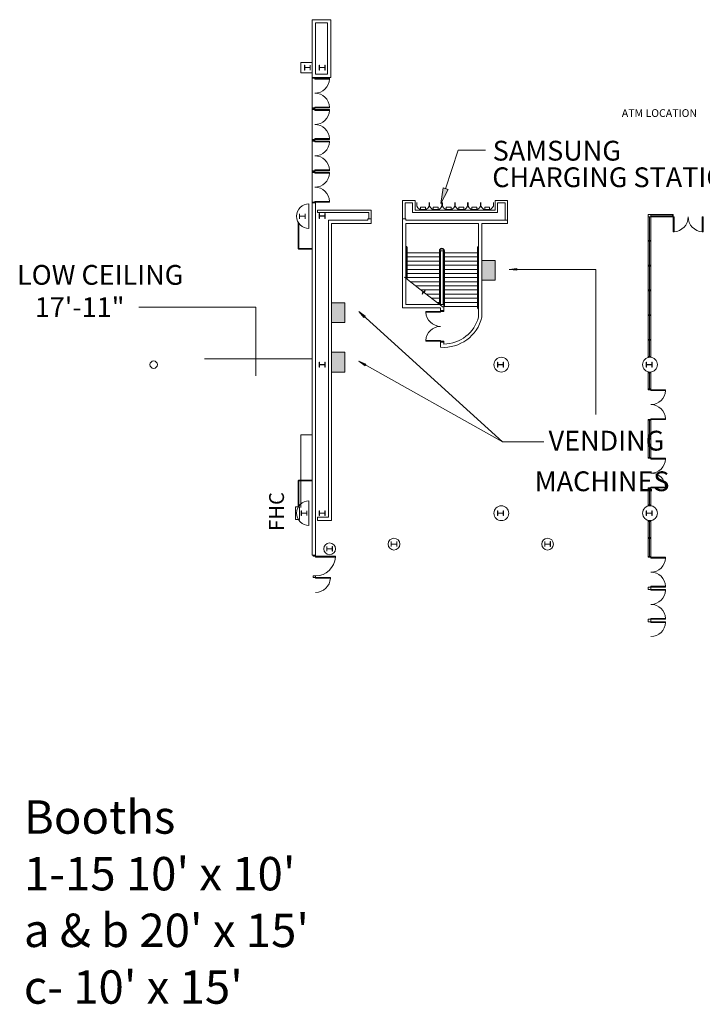
# Model space of a CAD drawing. Units: feet. Extents: x 1931 to 3570, y -472 to 1753.
# Drawn here: x 2555 to 2692, y 1554 to 1753 of the extents above; entities that cross this region are included whole.
import ezdxf

# ---------------------------------------------------------------- set-up
doc = ezdxf.new("R2010")
doc.units = ezdxf.units.FT
doc.header["$LTSCALE"] = 40
doc.header["$MEASUREMENT"] = 0
for name, color, linetype, lineweight, true_color in [('2ND-FLOOR', 250, 'Continuous', 18, 0x333333), ('_Telephones', 250, 'Continuous', 18, 0x333333), ('_VENDING-MACHINES', 250, 'Continuous', 18, 0x333333), ('ATM', 250, 'Continuous', 18, 0x333333), ('DOORS', 250, 'Continuous', 18, 0x333333), ('Drains_Floor', 250, 'Continuous', 18, 0x333333), ('RAILING', 250, 'Continuous', 18, 0x333333), ('SKYWALK-EXTERIOR-WALLS', 250, 'Continuous', 18, 0x333333), ('STAIRS', 250, 'Continuous', 18, 0x333333), ('Text', 250, 'Continuous', 18, 0x333333), ('WALL-LOW', 250, 'Continuous', 18, 0x333333), ('Walls', 250, 'Continuous', 18, 0x333333), ('WINDOWS', 250, 'Continuous', 18, 0x333333)]:
    doc.layers.add(name, color=color, linetype=linetype, lineweight=lineweight, true_color=true_color)
for name, color, linetype, lineweight in [('Breaklines', 7, 'Continuous', 18), ('Column_Steel', 7, 'Continuous', 18), ('COLUMNS', 7, 'Continuous', 18), ('Columns-1', 7, 'Continuous', 18), ('Fire-Safety-Equipment', 7, 'Continuous', 18), ('None', 7, 'Continuous', 5)]:
    doc.layers.add(name, color=color, linetype=linetype, lineweight=lineweight)
doc.styles.add('Arial', font='Arial.ttf')
doc.styles.add('Times New Roman', font='Times New Roman.ttf')

msp = doc.modelspace()

# ---------------------------------------------------------------- hatches: boundary and pattern name
at = {"layer": '_Telephones', "linetype": 'Continuous', "lineweight": 0, "true_color": 0x333333}
msp.add_hatch(color=250, dxfattribs=at).paths.add_polyline_path([(2641.10653, 1718.99369), (2639.64413, 1716.18331), (2640.11601, 1719.31607)])
at = {"layer": '_VENDING-MACHINES', "linetype": 'Continuous', "lineweight": 0, "true_color": 0x333333}
for points in [[(2654.98608, 1702.67186), (2653.42358, 1702.86371), (2654.98608, 1703.05556)], [(2624.12507, 1693.13539), (2623.09227, 1694.32348), (2624.38181, 1693.42053)], [(2624.36586, 1683.39816), (2623.09227, 1684.32348), (2624.55188, 1683.73376)]]:
    msp.add_hatch(color=250, dxfattribs=at).paths.add_polyline_path(points)

# ---------------------------------------------------------------- linework, layer by layer
at = {"layer": '2ND-FLOOR'}
for p, q in [((2613.70568, 1669.45546), (2613.70364, 1742.41502)), ((2611.37031, 1669.45546), (2613.70568, 1669.45546)), ((2611.37031, 1654.79089), (2611.37031, 1669.45546)), ((2611.37031, 1669.45546), (2613.70568, 1669.45546))]:
    msp.add_line(p, q, dxfattribs=at)
at = {"layer": '_Telephones'}
for p, q in [((2634.80173, 1715.60901), (2634.80173, 1716.38597)), ((2637.29773, 1715.60901), (2637.29773, 1716.38597)), ((2637.39373, 1715.60901), (2637.39373, 1716.38597)), ((2639.88973, 1715.60901), (2639.88973, 1716.38597)), ((2639.98573, 1715.60901), (2639.98573, 1716.38597)), ((2642.48173, 1715.60901), (2642.48173, 1716.38597)), ((2642.57773, 1715.60901), (2642.57773, 1716.38597)), ((2645.07373, 1715.60901), (2645.07373, 1716.38597)), ((2645.16973, 1715.60901), (2645.16973, 1716.38597)), ((2647.66573, 1715.60901), (2647.66573, 1716.38597)), ((2647.76173, 1715.60901), (2647.76173, 1716.38597)), ((2650.25773, 1715.60901), (2650.25773, 1716.38597))]:
    msp.add_line(p, q, dxfattribs=at)
at = {"layer": '_Telephones', "flags": 128}
msp.add_lwpolyline([(2640.61127, 1719.15488), (2643.14095, 1726.92742), (2648.65496, 1726.92742)], dxfattribs=at)
for points in [[(2641.10653, 1718.99369), (2639.64413, 1716.18331), (2640.11601, 1719.31607)], [(2635.5483, 1714.95647), (2636.5483, 1714.95647), (2636.5483, 1715.45647), (2635.5483, 1715.45647)], [(2638.1403, 1714.95647), (2639.1403, 1714.95647), (2639.1403, 1715.45647), (2638.1403, 1715.45647)], [(2640.7323, 1714.95647), (2641.7323, 1714.95647), (2641.7323, 1715.45647), (2640.7323, 1715.45647)], [(2643.3243, 1714.95647), (2644.3243, 1714.95647), (2644.3243, 1715.45647), (2643.3243, 1715.45647)], [(2645.9163, 1714.95647), (2646.9163, 1714.95647), (2646.9163, 1715.45647), (2645.9163, 1715.45647)], [(2648.5083, 1714.95647), (2649.5083, 1714.95647), (2649.5083, 1715.45647), (2648.5083, 1715.45647)]]:
    msp.add_lwpolyline(points, close=True, dxfattribs=at)
at = {"layer": '_Telephones'}
for centre in [(2636.04973, 1716.25546), (2638.64173, 1716.25546), (2641.23373, 1716.25546), (2643.82573, 1716.25546), (2646.41773, 1716.25546), (2649.00973, 1716.25546)]:
    msp.add_arc(centre, 1.40549, 207.38376, 332.61624, dxfattribs=at)
at = {"layer": '_VENDING-MACHINES'}
for p, q in [((2647.95365, 1700.66361), (2647.95365, 1704.66361)), ((2647.95365, 1704.66361), (2650.62032, 1704.66361)), ((2650.62032, 1704.66361), (2650.62032, 1700.66361)), ((2650.62032, 1700.66361), (2647.95365, 1700.66361)), ((2617.62235, 1692.12338), (2617.62235, 1696.12338)), ((2617.62235, 1696.12338), (2620.28902, 1696.12338)), ((2620.28902, 1696.12338), (2620.28902, 1692.12338)), ((2620.28902, 1692.12338), (2617.62235, 1692.12338)), ((2617.62235, 1682.12338), (2617.62235, 1686.12338)), ((2617.62235, 1686.12338), (2620.28902, 1686.12338)), ((2620.28902, 1686.12338), (2620.28902, 1682.12338)), ((2620.28902, 1682.12338), (2617.62235, 1682.12338)), ((2652.09025, 1668.03646), (2660.47877, 1668.03646))]:
    msp.add_line(p, q, dxfattribs=at)
at = {"layer": '_VENDING-MACHINES', "color": 250, "linetype": 'Continuous', "lineweight": 20, "true_color": 0x333333, "flags": 128}
for points in [[(2654.98608, 1702.67186), (2653.42358, 1702.86371), (2654.98608, 1703.05556)], [(2624.12507, 1693.13539), (2623.09227, 1694.32348), (2624.38181, 1693.42053)], [(2624.36586, 1683.39816), (2623.09227, 1684.32348), (2624.55188, 1683.73376)]]:
    msp.add_lwpolyline(points, close=True, dxfattribs=at)
at = {"layer": '_VENDING-MACHINES', "flags": 128}
for points in [[(2653.42358, 1702.86371), (2670.91599, 1702.86371), (2670.91599, 1673.52838)], [(2623.09227, 1694.32348), (2652.09025, 1668.03646)], [(2623.09227, 1684.32348), (2652.09025, 1668.03646)]]:
    msp.add_lwpolyline(points, dxfattribs=at)
at = {"layer": '_VENDING-MACHINES', "color": 250, "linetype": 'Continuous', "true_color": 0x333333}
for points in [[(2647.95365, 1700.66361), (2650.62032, 1700.66361), (2647.95365, 1704.66361), (2650.62032, 1704.66361)], [(2617.62235, 1692.12338), (2620.28902, 1692.12338), (2617.62235, 1696.12338), (2620.28902, 1696.12338)], [(2617.62235, 1682.12338), (2620.28902, 1682.12338), (2617.62235, 1686.12338), (2620.28902, 1686.12338)]]:
    msp.add_solid(points, dxfattribs=at)
at = {"layer": 'Breaklines'}
for p, q in [((2632.30978, 1701.25933), (2636.05068, 1698.38068)), ((2635.90424, 1697.86244), (2636.51409, 1698.65496)), ((2636.05068, 1698.38068), (2635.90424, 1697.86244)), ((2636.51409, 1698.65496), (2636.36768, 1698.13674)), ((2636.36768, 1698.13674), (2640.10855, 1695.25812))]:
    msp.add_line(p, q, dxfattribs=at)
at = {"layer": 'Column_Steel'}
for p, q in [((2611.12099, 1713.10241), (2611.12099, 1714.10241)), ((2611.12099, 1714.10241), (2611.16266, 1714.10241)), ((2611.16266, 1713.10241), (2611.12099, 1713.10241)), ((2611.16266, 1714.10241), (2611.16266, 1713.62324)), ((2611.16266, 1713.62324), (2612.24599, 1713.62324)), ((2611.16266, 1713.58158), (2611.16266, 1713.10241)), ((2612.24599, 1713.58158), (2611.16266, 1713.58158)), ((2612.24599, 1713.62324), (2612.24599, 1714.10241)), ((2612.24599, 1714.10241), (2612.28766, 1714.10241)), ((2612.24599, 1713.10241), (2612.24599, 1713.58158)), ((2612.28766, 1713.10241), (2612.24599, 1713.10241)), ((2612.28766, 1714.10241), (2612.28766, 1713.10241)), ((2611.50178, 1654.12794), (2611.46012, 1654.12794)), ((2611.46012, 1654.12794), (2611.46012, 1653.12794)), ((2611.46012, 1653.12794), (2611.50178, 1653.12794)), ((2611.50178, 1653.64878), (2611.50178, 1654.12794)), ((2612.58512, 1653.64878), (2611.50178, 1653.64878)), ((2611.50178, 1653.12794), (2611.50178, 1653.60711)), ((2611.50178, 1653.60711), (2612.58512, 1653.60711)), ((2612.62678, 1654.12794), (2612.58512, 1654.12794)), ((2612.58512, 1654.12794), (2612.58512, 1653.64878)), ((2612.58512, 1653.60711), (2612.58512, 1653.12794)), ((2612.58512, 1653.12794), (2612.62678, 1653.12794)), ((2612.62678, 1653.12794), (2612.62678, 1654.12794))]:
    msp.add_line(p, q, dxfattribs=at)
at = {"layer": 'Column_Steel', "flags": 128}
for points in [[(2612.18127, 1743.64421), (2612.18127, 1744.12338), (2612.13961, 1744.12338), (2612.13961, 1743.12338), (2612.18127, 1743.12338), (2612.18127, 1743.60254), (2613.26461, 1743.60254), (2613.26461, 1743.12338), (2613.30627, 1743.12338), (2613.30627, 1744.12338), (2613.26461, 1744.12338), (2613.26461, 1743.64421)], [(2615.16199, 1743.64421), (2615.16199, 1744.12338), (2615.12032, 1744.12338), (2615.12032, 1743.12338), (2615.16199, 1743.12338), (2615.16199, 1743.60254), (2616.24532, 1743.60254), (2616.24532, 1743.12338), (2616.28699, 1743.12338), (2616.28699, 1744.12338), (2616.24532, 1744.12338), (2616.24532, 1743.64421)], [(2615.16199, 1713.64421), (2615.16199, 1714.12338), (2615.12032, 1714.12338), (2615.12032, 1713.12338), (2615.16199, 1713.12338), (2615.16199, 1713.60254), (2616.24532, 1713.60254), (2616.24532, 1713.12338), (2616.28699, 1713.12338), (2616.28699, 1714.12338), (2616.24532, 1714.12338), (2616.24532, 1713.64421)], [(2615.16199, 1683.64421), (2615.16199, 1684.12338), (2615.12032, 1684.12338), (2615.12032, 1683.12338), (2615.16199, 1683.12338), (2615.16199, 1683.60254), (2616.24532, 1683.60254), (2616.24532, 1683.12338), (2616.28699, 1683.12338), (2616.28699, 1684.12338), (2616.24532, 1684.12338), (2616.24532, 1683.64421)], [(2651.16199, 1683.64421), (2651.16199, 1684.12338), (2651.12032, 1684.12338), (2651.12032, 1683.12338), (2651.16199, 1683.12338), (2651.16199, 1683.60254), (2652.24532, 1683.60254), (2652.24532, 1683.12338), (2652.28699, 1683.12338), (2652.28699, 1684.12338), (2652.24532, 1684.12338), (2652.24532, 1683.64421)], [(2681.16199, 1683.64776), (2681.16199, 1684.12692), (2681.12032, 1684.12692), (2681.12032, 1683.12692), (2681.16199, 1683.12692), (2681.16199, 1683.60609), (2682.24532, 1683.60609), (2682.24532, 1683.12692), (2682.28699, 1683.12692), (2682.28699, 1684.12692), (2682.24532, 1684.12692), (2682.24532, 1683.64776)], [(2615.16199, 1653.64421), (2615.16199, 1654.12338), (2615.12032, 1654.12338), (2615.12032, 1653.12338), (2615.16199, 1653.12338), (2615.16199, 1653.60254), (2616.24532, 1653.60254), (2616.24532, 1653.12338), (2616.28699, 1653.12338), (2616.28699, 1654.12338), (2616.24532, 1654.12338), (2616.24532, 1653.64421)], [(2651.16199, 1653.64421), (2651.16199, 1654.12338), (2651.12032, 1654.12338), (2651.12032, 1653.12338), (2651.16199, 1653.12338), (2651.16199, 1653.60254), (2652.24532, 1653.60254), (2652.24532, 1653.12338), (2652.28699, 1653.12338), (2652.28699, 1654.12338), (2652.24532, 1654.12338), (2652.24532, 1653.64421)], [(2681.16199, 1653.64776), (2681.16199, 1654.12692), (2681.12032, 1654.12692), (2681.12032, 1653.12692), (2681.16199, 1653.12692), (2681.16199, 1653.60609), (2682.24532, 1653.60609), (2682.24532, 1653.12692), (2682.28699, 1653.12692), (2682.28699, 1654.12692), (2682.24532, 1654.12692), (2682.24532, 1653.64776)], [(2617.74531, 1646.40197), (2617.74531, 1645.9228), (2617.78697, 1645.9228), (2617.78697, 1646.9228), (2617.74531, 1646.9228), (2617.74531, 1646.44364), (2616.66197, 1646.44364), (2616.66197, 1646.9228), (2616.62031, 1646.9228), (2616.62031, 1645.9228), (2616.66197, 1645.9228), (2616.66197, 1646.40197)], [(2630.74531, 1647.3522), (2630.74531, 1646.87304), (2630.78697, 1646.87304), (2630.78697, 1647.87304), (2630.74531, 1647.87304), (2630.74531, 1647.39387), (2629.66197, 1647.39387), (2629.66197, 1647.87304), (2629.62031, 1647.87304), (2629.62031, 1646.87304), (2629.66197, 1646.87304), (2629.66197, 1647.3522)], [(2661.74531, 1647.3522), (2661.74531, 1646.87304), (2661.78697, 1646.87304), (2661.78697, 1647.87304), (2661.74531, 1647.87304), (2661.74531, 1647.39387), (2660.66197, 1647.39387), (2660.66197, 1647.87304), (2660.62031, 1647.87304), (2660.62031, 1646.87304), (2660.66197, 1646.87304), (2660.66197, 1647.3522)]]:
    msp.add_lwpolyline(points, close=True, dxfattribs=at)
at = {"layer": 'COLUMNS'}
for p, q in [((2613.70568, 1744.67633), (2611.41905, 1744.67633)), ((2611.41905, 1744.67633), (2611.41905, 1742.59044)), ((2611.41905, 1742.59044), (2613.70568, 1742.59044)), ((2613.03766, 1716.10241), (2613.03766, 1711.10241)), ((2613.03871, 1651.12793), (2613.03871, 1656.12793)), ((2613.03871, 1651.12793), (2613.03871, 1656.12793))]:
    msp.add_line(p, q, dxfattribs=at)
at = {"layer": 'COLUMNS', "lineweight": 9, "flags": 128}
for points in [[(2630.20364, 1646.18554, 0.414213562), (2631.39114, 1647.37304, 0.414213562), (2630.20364, 1648.56054, 0.414213562), (2629.01614, 1647.37304, 0.414213562)], [(2661.20364, 1646.18554, 0.414213562), (2662.39114, 1647.37304, 0.414213562), (2661.20364, 1648.56054, 0.414213562), (2660.01614, 1647.37304, 0.414213562)], [(2617.20364, 1645.2353, 0.414213562), (2618.39114, 1646.4228, 0.414213562), (2617.20364, 1647.6103, 0.414213562), (2616.01614, 1646.4228, 0.414213562)]]:
    msp.add_lwpolyline(points, format="xyb", close=True, dxfattribs=at)
at = {"layer": 'COLUMNS'}
for centre in [(2651.87031, 1683.62304), (2681.87031, 1683.62658), (2651.87031, 1653.62304), (2681.87031, 1653.62658)]:
    msp.add_circle(centre, 1.5, dxfattribs=at)
for centre in [(2613.03766, 1713.60241), (2613.03871, 1653.62793), (2613.03871, 1653.62793)]:
    msp.add_arc(centre, 2.5, 90, 270, dxfattribs=at)
at = {"layer": 'Columns-1'}
msp.add_line((2613.03766, 1716.10241), (2613.03766, 1711.10241), dxfattribs=at)
msp.add_arc((2613.03766, 1713.60241), 2.5, 90, 270, dxfattribs=at)
at = {"layer": 'DOORS'}
for p, q in [((2613.70568, 1741.62338), (2613.70568, 1741.45671)), ((2613.70568, 1741.45671), (2614.20568, 1741.45671)), ((2614.20568, 1741.45671), (2614.20568, 1741.62338)), ((2613.70568, 1735.29004), (2613.70568, 1735.45671)), ((2613.70568, 1735.45671), (2614.20568, 1735.45671)), ((2614.20568, 1735.29004), (2613.70568, 1735.29004)), ((2614.20568, 1735.29004), (2613.70568, 1735.29004)), ((2613.70568, 1735.29004), (2613.70568, 1735.12338)), ((2614.20568, 1735.29004), (2613.70568, 1735.29004)), ((2613.70568, 1735.12338), (2614.20568, 1735.12338)), ((2614.20568, 1735.45671), (2614.20568, 1735.29004)), ((2614.20568, 1735.12338), (2614.20568, 1735.29004)), ((2613.70568, 1729.12338), (2614.20568, 1729.12338)), ((2613.70568, 1728.95671), (2613.70568, 1729.12338)), ((2614.20568, 1728.95671), (2613.70568, 1728.95671)), ((2613.70568, 1728.95671), (2613.70568, 1728.79004)), ((2614.20568, 1728.95671), (2613.70568, 1728.95671)), ((2614.20568, 1728.95671), (2613.70568, 1728.95671)), ((2613.70568, 1728.79004), (2614.20568, 1728.79004)), ((2614.20568, 1729.12338), (2614.20568, 1728.95671)), ((2614.20568, 1728.79004), (2614.20568, 1728.95671)), ((2613.70568, 1722.79004), (2614.20568, 1722.79004)), ((2613.70568, 1722.62338), (2613.70568, 1722.79004)), ((2614.20568, 1722.62338), (2613.70568, 1722.62338)), ((2613.70568, 1722.62338), (2613.70568, 1722.45671)), ((2614.20568, 1722.62338), (2613.70568, 1722.62338)), ((2614.20568, 1722.62338), (2613.70568, 1722.62338)), ((2613.70568, 1722.45671), (2614.20568, 1722.45671)), ((2614.20568, 1722.79004), (2614.20568, 1722.62338)), ((2614.20568, 1722.45671), (2614.20568, 1722.62338)), ((2613.70568, 1716.29004), (2613.70568, 1716.45671)), ((2613.70568, 1716.45671), (2614.20568, 1716.45671)), ((2614.20568, 1716.29004), (2613.70568, 1716.29004)), ((2614.20568, 1716.29004), (2613.70568, 1716.29004)), ((2614.20568, 1716.45671), (2614.20568, 1716.29004)), ((2686.413, 1713.45992), (2686.413, 1713.95992)), ((2686.413, 1713.95992), (2686.57967, 1713.95992)), ((2686.57967, 1713.45992), (2686.413, 1713.45992)), ((2686.57967, 1713.95992), (2686.57967, 1713.45992)), ((2686.57967, 1713.45992), (2686.57967, 1710.45992)), ((2686.7255, 1713.45992), (2686.57967, 1713.45992)), ((2686.7255, 1710.45992), (2686.7255, 1713.45992)), ((2686.57967, 1710.45992), (2686.7255, 1710.45992)), ((2639.62032, 1694.52581), (2640.28699, 1694.52581)), ((2639.62032, 1694.35915), (2639.62032, 1694.52581)), ((2640.28699, 1694.35915), (2639.62032, 1694.35915)), ((2640.28699, 1694.52581), (2640.28699, 1694.35915)), ((2640.28699, 1688.35915), (2639.62032, 1688.35915)), ((2639.62032, 1688.35915), (2639.62032, 1688.19248)), ((2640.28699, 1688.19248), (2640.28699, 1688.35915)), ((2639.62032, 1688.19248), (2640.28699, 1688.19248)), ((2639.62032, 1688.19248), (2640.28699, 1688.19248)), ((2639.62032, 1688.19248), (2640.28699, 1688.19248)), ((2682.03697, 1678.71026), (2681.53697, 1678.71026)), ((2681.53697, 1678.71026), (2681.53697, 1678.54359)), ((2682.03697, 1678.54359), (2681.53697, 1678.54359)), ((2682.03697, 1678.54359), (2682.03697, 1678.71026)), ((2682.03697, 1678.71026), (2682.03697, 1678.71026)), ((2682.03697, 1678.54359), (2685.03697, 1678.54359)), ((2682.03697, 1678.39776), (2682.03697, 1678.54359)), ((2685.03697, 1678.39776), (2682.03697, 1678.39776)), ((2685.03697, 1678.54359), (2685.03697, 1678.39776)), ((2682.03697, 1672.54359), (2681.53697, 1672.54359)), ((2681.53697, 1672.37692), (2681.53697, 1672.54359)), ((2682.03697, 1672.37692), (2681.53697, 1672.37692)), ((2685.03697, 1672.68942), (2682.03697, 1672.68942)), ((2682.03697, 1672.68942), (2682.03697, 1672.54359)), ((2682.03697, 1672.54359), (2685.03697, 1672.54359)), ((2682.03697, 1672.54359), (2682.03697, 1672.37692)), ((2685.03697, 1672.54359), (2685.03697, 1672.68942)), ((2681.53697, 1664.71026), (2681.53697, 1664.87692)), ((2681.53697, 1664.87692), (2682.03697, 1664.87692)), ((2682.03697, 1664.71026), (2681.53697, 1664.71026)), ((2682.03697, 1664.87692), (2682.03697, 1664.71026)), ((2682.03697, 1664.71026), (2685.03697, 1664.71026)), ((2682.03697, 1664.56442), (2682.03697, 1664.71026)), ((2685.03697, 1664.56442), (2682.03697, 1664.56442)), ((2685.03697, 1664.71026), (2685.03697, 1664.56442)), ((2682.03697, 1658.71026), (2681.53697, 1658.71026)), ((2681.53697, 1658.54359), (2681.53697, 1658.71026)), ((2681.53697, 1658.54359), (2682.03697, 1658.54359)), ((2685.03697, 1658.85609), (2682.03697, 1658.85609)), ((2682.03697, 1658.85609), (2682.03697, 1658.71026)), ((2682.03697, 1658.71026), (2685.03697, 1658.71026)), ((2682.03697, 1658.54359), (2682.03697, 1658.71026)), ((2685.03697, 1658.71026), (2685.03697, 1658.85609)), ((2682.03697, 1644.87658), (2681.53697, 1644.87658)), ((2681.53697, 1644.87658), (2681.53697, 1644.70992)), ((2681.53697, 1644.70992), (2682.03697, 1644.70992)), ((2682.03697, 1644.70992), (2682.03697, 1644.87658)), ((2682.03697, 1644.70992), (2685.03697, 1644.70992)), ((2682.03697, 1644.56408), (2682.03697, 1644.70992)), ((2685.03697, 1644.56408), (2682.03697, 1644.56408)), ((2685.03697, 1644.70992), (2685.03697, 1644.56408)), ((2682.03697, 1638.70992), (2681.53697, 1638.70992)), ((2681.53697, 1638.70992), (2681.53697, 1638.20992)), ((2685.03697, 1638.85575), (2682.03697, 1638.85575)), ((2682.03697, 1638.85575), (2682.03697, 1638.70992)), ((2682.03697, 1638.20992), (2682.03697, 1638.70992)), ((2682.03697, 1638.70992), (2685.03697, 1638.70992)), ((2685.03697, 1638.70992), (2685.03697, 1638.85575)), ((2682.03697, 1638.20992), (2681.53697, 1638.20992)), ((2682.03697, 1638.20992), (2685.03697, 1638.20992)), ((2682.03697, 1638.06408), (2682.03697, 1638.20992)), ((2685.03697, 1638.06408), (2682.03697, 1638.06408)), ((2685.03697, 1638.20992), (2685.03697, 1638.06408)), ((2681.53697, 1631.70992), (2681.53697, 1632.20992)), ((2681.53697, 1632.20992), (2682.03697, 1632.20992)), ((2685.03697, 1632.35575), (2682.03697, 1632.35575)), ((2682.03697, 1632.35575), (2682.03697, 1632.20992)), ((2682.03697, 1632.20992), (2682.03697, 1631.70992)), ((2682.03697, 1632.20992), (2685.03697, 1632.20992)), ((2682.03697, 1631.70992), (2685.03697, 1631.70992)), ((2682.03697, 1631.56408), (2682.03697, 1631.70992)), ((2685.03697, 1631.56408), (2682.03697, 1631.56408)), ((2685.03697, 1632.20992), (2685.03697, 1632.35575)), ((2685.03697, 1631.70992), (2685.03697, 1631.56408))]:
    msp.add_line(p, q, dxfattribs=at)
at = {"layer": 'DOORS', "flags": 128}
for points in [[(2614.20568, 1741.45671), (2617.20568, 1741.45671), (2617.20568, 1741.31088), (2614.20568, 1741.31088)], [(2614.20568, 1735.45671), (2617.20568, 1735.45671), (2617.20568, 1735.60254), (2614.20568, 1735.60254)], [(2614.20568, 1735.12338), (2617.20568, 1735.12338), (2617.20568, 1734.97754), (2614.20568, 1734.97754)], [(2614.20568, 1729.12338), (2617.20568, 1729.12338), (2617.20568, 1729.26921), (2614.20568, 1729.26921)], [(2614.20568, 1728.79004), (2617.20568, 1728.79004), (2617.20568, 1728.64421), (2614.20568, 1728.64421)], [(2614.20568, 1722.79004), (2617.20568, 1722.79004), (2617.20568, 1722.93588), (2614.20568, 1722.93588)], [(2614.20568, 1722.45671), (2617.20568, 1722.45671), (2617.20568, 1722.31088), (2614.20568, 1722.31088)], [(2614.20568, 1716.45671), (2617.20568, 1716.45671), (2617.20568, 1716.60254), (2614.20568, 1716.60254)], [(2692.57967, 1713.45637), (2692.57967, 1710.45637), (2692.43383, 1710.45637), (2692.43383, 1713.45637)], [(2639.62032, 1694.35915), (2636.62032, 1694.35915), (2636.62032, 1694.21331), (2639.62032, 1694.21331)], [(2639.62032, 1688.35915), (2636.62032, 1688.35915), (2636.62032, 1688.50498), (2639.62032, 1688.50498)], [(2614.37032, 1644.95637), (2613.87032, 1644.95637), (2613.87032, 1645.12304), (2614.37032, 1645.12304)], [(2614.37032, 1644.95637), (2618.37032, 1644.95637), (2618.37032, 1644.76193), (2614.37032, 1644.76193)], [(2614.37032, 1640.95637), (2613.87032, 1640.95637), (2613.87032, 1640.62304), (2614.37032, 1640.62304)], [(2614.37032, 1640.62304), (2617.37032, 1640.62304), (2617.37032, 1640.4772), (2614.37032, 1640.4772)]]:
    msp.add_lwpolyline(points, close=True, dxfattribs=at)
at = {"layer": 'DOORS'}
for centre, radius, start, end in [((2614.20568, 1741.45671), 3, 270.0000062, 357.2136904), ((2614.20568, 1735.45671), 3, 2.7863096, 89.9999938), ((2614.20568, 1735.12338), 3, 270.0000062, 357.2136904), ((2614.20568, 1729.12338), 3, 2.7863096, 89.9999938), ((2614.20568, 1728.79004), 3, 270.0000062, 357.2136904), ((2614.20568, 1722.79004), 3, 2.7863096, 89.9999938), ((2614.20568, 1722.45671), 3, 270.0000062, 357.2136904), ((2614.20568, 1716.45671), 3, 2.7863096, 89.9999938), ((2686.57967, 1713.45637), 3, 272.7863096, 359.9999938), ((2692.57967, 1713.45637), 3, 180.0000062, 267.2136904), ((2639.62032, 1694.35915), 3, 182.7863096, 269.9999938), ((2639.62032, 1688.35915), 3, 90.0000062, 177.2136904), ((2682.03697, 1678.54359), 3, 270.0000062, 357.2136904), ((2682.03697, 1672.54359), 3, 2.7863096, 89.9999938), ((2682.03697, 1664.71026), 3, 270.0000062, 357.2136904), ((2682.03697, 1658.71026), 3, 2.7863096, 89.9999938), ((2614.37032, 1644.95637), 4, 270.0000062, 357.2136904), ((2682.03697, 1644.70992), 3, 270.0000062, 357.2136904), ((2682.03697, 1638.70992), 3, 2.7863096, 89.9999938), ((2614.37032, 1640.62304), 3, 270.0000062, 357.2136904), ((2682.03697, 1638.20992), 3, 270.0000062, 357.2136904), ((2682.03697, 1632.20992), 3, 2.7863096, 89.9999938), ((2682.03697, 1631.70992), 3, 270.0000062, 357.2136904)]:
    msp.add_arc(centre, radius, start, end, dxfattribs=at)
at = {"layer": 'Drains_Floor', "linetype": 'Continuous'}
msp.add_circle((2581.70071, 1683.62338), 0.75, dxfattribs=at)
at = {"layer": 'Fire-Safety-Equipment'}
for p, q in [((2610.35121, 1652.37338), (2610.35121, 1654.87338)), ((2610.35121, 1654.87338), (2611.10121, 1654.87338)), ((2611.10121, 1654.87338), (2611.10121, 1652.37338)), ((2611.10121, 1652.37338), (2610.35121, 1652.37338))]:
    msp.add_line(p, q, dxfattribs=at)
at = {"layer": 'RAILING'}
for p, q in [((2632.74532, 1707.30675), (2632.74532, 1700.92418)), ((2632.87032, 1707.30675), (2632.87032, 1700.82799)), ((2647.03699, 1707.30675), (2647.03699, 1695.09842)), ((2647.16199, 1707.30675), (2647.16199, 1695.09842))]:
    msp.add_line(p, q, dxfattribs=at)
for centre, radius, start, end in [((2632.62032, 1707.30675), 0.25, 0, 90), ((2632.62032, 1707.30675), 0.125, 0, 90), ((2647.28699, 1707.30675), 0.25, 90, 180), ((2647.28699, 1707.30675), 0.125, 90, 180), ((2647.28699, 1695.09842), 0.25, 180, 270), ((2647.28699, 1695.09842), 0.125, 180, 270)]:
    msp.add_arc(centre, radius, start, end, dxfattribs=at)
at = {"layer": 'SKYWALK-EXTERIOR-WALLS'}
msp.add_line((2591.97447, 1684.78879), (2613.70364, 1684.78879), dxfattribs=at)
at = {"layer": 'STAIRS'}
for p, q in [((2632.62032, 1706.20258), (2632.74532, 1706.20258)), ((2632.87032, 1706.20258), (2639.37032, 1706.20258)), ((2639.37032, 1706.61925), (2639.37032, 1695.82619)), ((2639.49532, 1706.61925), (2639.49532, 1695.82619)), ((2639.49532, 1706.20258), (2639.62032, 1706.20258)), ((2639.62032, 1706.61925), (2640.12032, 1706.61925)), ((2639.62032, 1706.61925), (2639.62032, 1695.78592)), ((2640.12032, 1706.61925), (2640.12032, 1695.78592)), ((2640.12032, 1706.20258), (2640.24532, 1706.20258)), ((2640.24532, 1706.61925), (2640.24532, 1695.78592)), ((2640.37032, 1706.61925), (2640.37032, 1695.45258)), ((2640.37032, 1706.20258), (2647.03699, 1706.20258)), ((2647.16199, 1706.20258), (2647.28699, 1706.20258)), ((2632.62032, 1705.36925), (2632.74532, 1705.36925)), ((2632.62032, 1704.53592), (2632.74532, 1704.53592)), ((2632.87032, 1705.36925), (2639.37032, 1705.36925)), ((2632.87032, 1704.53592), (2639.37032, 1704.53592)), ((2639.49532, 1705.36925), (2639.62032, 1705.36925)), ((2639.49532, 1704.53592), (2639.62032, 1704.53592)), ((2640.12032, 1705.36925), (2640.24532, 1705.36925)), ((2640.12032, 1704.53592), (2640.24532, 1704.53592)), ((2640.37032, 1705.36925), (2647.03699, 1705.36925)), ((2640.37032, 1704.53592), (2647.03699, 1704.53592)), ((2647.16199, 1705.36925), (2647.28699, 1705.36925)), ((2647.16199, 1704.53592), (2647.28699, 1704.53592)), ((2632.62032, 1703.70258), (2632.74532, 1703.70258)), ((2632.62032, 1702.86925), (2632.74532, 1702.86925)), ((2632.87032, 1703.70258), (2639.37032, 1703.70258)), ((2632.87032, 1702.86925), (2639.37032, 1702.86925)), ((2639.49532, 1703.70258), (2639.62032, 1703.70258)), ((2639.49532, 1702.86925), (2639.62032, 1702.86925)), ((2640.12032, 1703.70258), (2640.24532, 1703.70258)), ((2640.12032, 1702.86925), (2640.24532, 1702.86925)), ((2640.37032, 1703.70258), (2647.03699, 1703.70258)), ((2640.37032, 1702.86925), (2647.03699, 1702.86925)), ((2647.16199, 1703.70258), (2647.28699, 1703.70258)), ((2647.16199, 1702.86925), (2647.28699, 1702.86925)), ((2632.62032, 1702.03592), (2632.74532, 1702.03592)), ((2632.62032, 1701.20258), (2632.74532, 1701.20258)), ((2632.87032, 1702.03592), (2639.37032, 1702.03592)), ((2632.87032, 1701.20258), (2639.37032, 1701.20258)), ((2633.46647, 1700.36925), (2639.37032, 1700.36925)), ((2639.49532, 1702.03592), (2639.62032, 1702.03592)), ((2639.49532, 1701.20258), (2639.62032, 1701.20258)), ((2639.49532, 1700.36925), (2639.62032, 1700.36925)), ((2640.12032, 1702.03592), (2640.24532, 1702.03592)), ((2640.12032, 1701.20258), (2640.24532, 1701.20258)), ((2640.12032, 1700.36925), (2640.24532, 1700.36925)), ((2640.37032, 1702.03592), (2647.03699, 1702.03592)), ((2640.37032, 1701.20258), (2647.03699, 1701.20258)), ((2640.37032, 1700.36925), (2647.03699, 1700.36925)), ((2647.16199, 1702.03592), (2647.28699, 1702.03592)), ((2647.16199, 1701.20258), (2647.28699, 1701.20258)), ((2647.16199, 1700.36925), (2647.28699, 1700.36925)), ((2634.54941, 1699.53592), (2639.37032, 1699.53592)), ((2635.63236, 1698.70258), (2639.37032, 1698.70258)), ((2639.49532, 1699.53592), (2639.62032, 1699.53592)), ((2639.49532, 1698.70258), (2639.62032, 1698.70258)), ((2640.12032, 1699.53592), (2640.24532, 1699.53592)), ((2640.12032, 1698.70258), (2640.24532, 1698.70258)), ((2640.37032, 1699.53592), (2647.03699, 1699.53592)), ((2640.37032, 1698.70258), (2647.03699, 1698.70258)), ((2647.16199, 1699.53592), (2647.28699, 1699.53592)), ((2647.16199, 1698.70258), (2647.28699, 1698.70258)), ((2636.7153, 1697.86925), (2639.37032, 1697.86925)), ((2637.79824, 1697.03592), (2639.37032, 1697.03592)), ((2639.49532, 1697.86925), (2639.62032, 1697.86925)), ((2639.49532, 1697.03592), (2639.62032, 1697.03592)), ((2640.12032, 1697.86925), (2640.24532, 1697.86925)), ((2640.12032, 1697.03592), (2640.24532, 1697.03592)), ((2640.37032, 1697.86925), (2647.03699, 1697.86925)), ((2640.37032, 1697.03592), (2647.03699, 1697.03592)), ((2647.16199, 1697.86925), (2647.28699, 1697.86925)), ((2647.16199, 1697.03592), (2647.28699, 1697.03592)), ((2638.88119, 1696.20258), (2639.37032, 1696.20258)), ((2639.49532, 1696.20258), (2639.62032, 1696.20258)), ((2640.12032, 1696.20258), (2640.24532, 1696.20258)), ((2640.28699, 1695.36925), (2647.03699, 1695.36925)), ((2640.37032, 1696.20258), (2647.03699, 1696.20258)), ((2647.16199, 1696.20258), (2647.28699, 1696.20258)), ((2647.16199, 1695.36925), (2647.28699, 1695.36925))]:
    msp.add_line(p, q, dxfattribs=at)
for radius in [0.5, 0.375]:
    msp.add_arc((2639.87032, 1706.61925), radius, 0, 180, dxfattribs=at)
at = {"layer": 'Text'}
for p, q in [((2602.33721, 1695.20653), (2578.69268, 1695.20653)), ((2602.33721, 1681.33641), (2602.33721, 1695.20653))]:
    msp.add_line(p, q, dxfattribs=at)
at = {"layer": 'WALL-LOW'}
for p, q in [((2610.8713, 1712.31333), (2610.8713, 1707.10242)), ((2610.9963, 1712.11788), (2610.9963, 1707.10242)), ((2613.70463, 1707.06076), (2611.03797, 1707.06076)), ((2613.70463, 1706.93576), (2611.03797, 1706.93576)), ((2610.87235, 1654.917), (2610.87235, 1660.12791)), ((2610.99735, 1655.11246), (2610.99735, 1660.12791)), ((2613.70568, 1660.29458), (2611.03901, 1660.29458)), ((2613.70568, 1660.16958), (2611.03901, 1660.16958))]:
    msp.add_line(p, q, dxfattribs=at)
for centre, radius, start, end in [((2611.03797, 1707.10242), 0.16667, 179.9999968, 270), ((2611.03797, 1707.10242), 0.04167, 179.9999968, 270), ((2611.03901, 1660.12791), 0.16667, 90, 180.0000032), ((2611.03901, 1660.12791), 0.04167, 90, 180.0000032)]:
    msp.add_arc(centre, radius, start, end, dxfattribs=at)
at = {"layer": 'Walls'}
for p, q in [((2613.70568, 1753.29004), (2617.47525, 1753.29004)), ((2613.70568, 1741.62338), (2613.70568, 1753.29004)), ((2614.37235, 1742.29004), (2614.37235, 1752.62338)), ((2614.37235, 1752.62338), (2616.80859, 1752.62338)), ((2616.80859, 1742.29004), (2616.80859, 1752.62338)), ((2617.47525, 1741.62338), (2617.47525, 1753.29004)), ((2614.37235, 1742.29004), (2616.80859, 1742.29004)), ((2613.70568, 1741.62338), (2617.47525, 1741.62338)), ((2613.70568, 1716.29004), (2614.37235, 1716.29004)), ((2613.70568, 1645.12304), (2613.70568, 1716.29004)), ((2614.37235, 1645.12304), (2614.37235, 1716.29004)), ((2634.45365, 1716.79004), (2631.95365, 1716.79004)), ((2631.95365, 1716.79004), (2631.95365, 1713.09997)), ((2633.95365, 1716.29004), (2632.45365, 1716.29004)), ((2632.45365, 1716.29004), (2632.45365, 1713.09997)), ((2633.95365, 1716.29004), (2633.95365, 1714.34997)), ((2634.45365, 1716.79004), (2634.45365, 1714.84997)), ((2650.62032, 1716.79004), (2653.12032, 1716.79004)), ((2650.62032, 1716.79004), (2650.62032, 1714.84997)), ((2651.12032, 1716.29004), (2652.62032, 1716.29004)), ((2651.12032, 1716.29004), (2651.12032, 1714.34997)), ((2652.62032, 1716.29004), (2652.62032, 1714.04004)), ((2653.12032, 1716.79004), (2653.12032, 1712.12338)), ((2614.78902, 1714.84997), (2625.62235, 1714.84997)), ((2614.78902, 1714.34997), (2614.78902, 1714.84997)), ((2614.78902, 1714.34997), (2625.12235, 1714.34997)), ((2625.12235, 1714.34997), (2625.12235, 1713.09997)), ((2625.62235, 1714.84997), (2625.62235, 1713.09997)), ((2633.95365, 1714.34997), (2651.12032, 1714.34997)), ((2634.45365, 1714.84997), (2650.62032, 1714.84997)), ((2616.95568, 1712.79004), (2624.95568, 1712.79004)), ((2616.95568, 1652.79004), (2616.95568, 1712.79004)), ((2624.95568, 1713.09997), (2624.95568, 1712.79004)), ((2624.95568, 1713.09997), (2625.62235, 1713.09997)), ((2625.62235, 1713.09997), (2625.62235, 1712.12338)), ((2631.95365, 1713.09997), (2631.95365, 1695.11925)), ((2631.95365, 1713.09997), (2632.62032, 1713.09997)), ((2632.62032, 1713.09997), (2632.62032, 1712.79004)), ((2632.62032, 1712.79004), (2653.12032, 1712.79004)), ((2652.62032, 1714.04004), (2652.62032, 1712.79004)), ((2617.62235, 1712.12338), (2625.62235, 1712.12338)), ((2617.62235, 1652.12338), (2617.62235, 1712.12338)), ((2632.62032, 1712.12338), (2647.28699, 1712.12338)), ((2632.62032, 1712.12338), (2632.62032, 1695.78592)), ((2647.28699, 1712.12338), (2647.28699, 1693.28592)), ((2647.95365, 1712.12338), (2647.95365, 1693.20384)), ((2647.95365, 1712.12338), (2653.12032, 1712.12338)), ((2631.95365, 1695.11925), (2639.62032, 1695.11925)), ((2632.62032, 1695.78592), (2640.28699, 1695.78592)), ((2639.62032, 1695.11925), (2639.62032, 1694.52581)), ((2640.28699, 1695.78592), (2640.28699, 1694.52581)), ((2640.28699, 1695.45258), (2640.37032, 1695.45258)), ((2639.62032, 1688.19248), (2640.28699, 1688.19248)), ((2639.62032, 1688.19248), (2639.62032, 1687.12338)), ((2640.28699, 1688.19248), (2640.28699, 1687.77101)), ((2614.78902, 1652.79004), (2616.95568, 1652.79004)), ((2614.78902, 1652.12338), (2614.78902, 1652.79004)), ((2614.78902, 1652.12338), (2617.62235, 1652.12338)), ((2613.70568, 1645.12304), (2614.37235, 1645.12304)), ((2614.37032, 1645.12304), (2613.87032, 1645.12304))]:
    msp.add_line(p, q, dxfattribs=at)
for radius, start, end in [(8, 265.9703988, 346.262722), (7.33333, 270.8164293, 345.6487368)]:
    msp.add_arc((2640.1825, 1695.1036), radius, start, end, dxfattribs=at)
at = {"layer": 'WINDOWS'}
for p, q in [((2681.53697, 1713.95992), (2681.53697, 1685.12658)), ((2686.413, 1713.95992), (2681.53697, 1713.95992)), ((2682.03697, 1713.45992), (2681.53697, 1713.45992)), ((2681.78697, 1708.70992), (2681.78697, 1713.45992)), ((2682.03697, 1713.45992), (2682.03697, 1713.95992)), ((2682.03697, 1713.70992), (2686.413, 1713.70992)), ((2682.03697, 1713.45992), (2682.03697, 1685.12658)), ((2686.413, 1713.45992), (2682.03697, 1713.45992)), ((2686.413, 1713.45992), (2686.413, 1713.95992)), ((2682.03697, 1708.70992), (2681.53697, 1708.70992)), ((2682.03697, 1708.54325), (2681.53697, 1708.54325)), ((2681.78697, 1703.70992), (2681.78697, 1708.54325)), ((2682.03697, 1703.70992), (2681.53697, 1703.70992)), ((2682.03697, 1703.54325), (2681.53697, 1703.54325)), ((2681.78697, 1698.70992), (2681.78697, 1703.54325)), ((2682.03697, 1698.70992), (2681.53697, 1698.70992)), ((2682.03697, 1698.54325), (2681.53697, 1698.54325)), ((2681.78697, 1693.70992), (2681.78697, 1698.54325)), ((2682.03697, 1693.70992), (2681.53697, 1693.70992)), ((2682.03697, 1693.54325), (2681.53697, 1693.54325)), ((2681.78697, 1688.70992), (2681.78697, 1693.54325)), ((2682.03697, 1688.70992), (2681.53697, 1688.70992)), ((2682.03697, 1688.54325), (2681.53697, 1688.54325)), ((2681.78697, 1685.29325), (2681.78697, 1688.54325)), ((2682.03697, 1685.29325), (2681.53697, 1685.29325)), ((2682.03697, 1685.12658), (2681.53697, 1685.12658)), ((2682.03697, 1682.12658), (2681.53697, 1682.12658)), ((2681.53697, 1682.12658), (2681.53697, 1678.71026)), ((2682.03697, 1681.95992), (2681.53697, 1681.95992)), ((2681.78697, 1678.71026), (2681.78697, 1681.95992)), ((2682.03697, 1682.12658), (2682.03697, 1678.71026)), ((2682.03697, 1678.71026), (2681.53697, 1678.71026)), ((2682.03697, 1672.37692), (2681.53697, 1672.37692)), ((2681.53697, 1672.37692), (2681.53697, 1668.71026)), ((2681.78697, 1668.71026), (2681.78697, 1672.37692)), ((2682.03697, 1672.37692), (2682.03697, 1668.71026)), ((2682.03697, 1668.71026), (2681.53697, 1668.71026)), ((2681.53697, 1668.71026), (2681.53697, 1668.54359)), ((2682.03697, 1668.54359), (2681.53697, 1668.54359)), ((2681.53697, 1668.54359), (2681.53697, 1664.87692)), ((2681.78697, 1664.87692), (2681.78697, 1668.54359)), ((2682.03697, 1668.71026), (2682.03697, 1668.54359)), ((2682.03697, 1668.54359), (2682.03697, 1664.87692)), ((2682.03697, 1664.87692), (2681.53697, 1664.87692)), ((2682.03697, 1658.54359), (2681.53697, 1658.54359)), ((2681.53697, 1658.54359), (2681.53697, 1655.12692)), ((2681.78697, 1655.29359), (2681.78697, 1658.54359)), ((2682.03697, 1658.54359), (2682.03697, 1655.12692)), ((2682.03697, 1655.29359), (2681.53697, 1655.29359)), ((2682.03697, 1655.12692), (2681.53697, 1655.12692)), ((2681.53697, 1655.12692), (2681.53697, 1655.10594)), ((2682.03697, 1655.12692), (2682.03697, 1655.10594)), ((2681.53697, 1652.1479), (2681.53697, 1644.87658)), ((2681.53697, 1652.12692), (2682.03697, 1652.12692)), ((2681.53697, 1651.96026), (2682.03697, 1651.96026)), ((2681.78697, 1648.71026), (2681.78697, 1651.96026)), ((2682.03697, 1652.1479), (2682.03697, 1644.87658)), ((2682.03697, 1648.71026), (2681.53697, 1648.71026)), ((2682.03697, 1648.54359), (2681.53697, 1648.54359)), ((2681.78697, 1644.87658), (2681.78697, 1648.54359)), ((2682.03697, 1644.87658), (2681.53697, 1644.87658)), ((2682.03697, 1631.70992), (2681.53697, 1631.70992))]:
    msp.add_line(p, q, dxfattribs=at)

# ---------------------------------------------------------------- texts
at = {"layer": '_Telephones', "char_height": 3.998176, "attachment_point": 1, "line_spacing_factor": 0.962448, "style": 'Arial'}
for s, insert in [('SAMSUNG ', (2650.12248, 1728.83455)), ('CHARGING STATION', (2650.03629, 1723.46691))]:
    msp.add_mtext(s, dxfattribs=dict(at, insert=insert))
at = {"layer": '_VENDING-MACHINES', "char_height": 3.998176, "attachment_point": 1, "line_spacing_factor": 0.962448, "style": 'Arial'}
for s, insert in [('VENDING', (2661.40736, 1670.26613)), ('MACHINES', (2658.6041, 1662.06603))]:
    msp.add_mtext(s, dxfattribs=dict(at, insert=insert))
at = {"layer": 'ATM', "insert": (2691.38208, 1734.22732), "char_height": 1.5617875, "attachment_point": 6, "line_spacing_factor": 1.004474, "style": 'Arial'}
msp.add_mtext('ATM LOCATION', dxfattribs=at)
at = {"layer": 'Fire-Safety-Equipment', "insert": (2606.88399, 1653.9652), "char_height": 2.998632, "attachment_point": 5, "rotation": 90, "line_spacing_factor": 0.962448, "style": 'Arial'}
msp.add_mtext('FHC', dxfattribs=at)
at = {"layer": 'None', "color": 7, "transparency": 33554687, "insert": (2555.5, 1595.63665), "char_height": 6.7447917, "attachment_point": 1, "line_spacing_factor": 1.018189, "style": 'Times New Roman'}
msp.add_mtext("Booths\\P1-15 10' x 10'\\Pa & b 20' x 15'\\Pc- 10' x 15'\\P", dxfattribs=at)
at = {"layer": 'Text', "char_height": 3.998176, "attachment_point": 1, "line_spacing_factor": 0.962448, "style": 'Arial'}
for s, insert in [('LOW CEILING ', (2554.10273, 1703.75112)), ('17\'-11"', (2557.70081, 1697.22825))]:
    msp.add_mtext(s, dxfattribs=dict(at, insert=insert))

doc.saveas('drawing.dxf')
